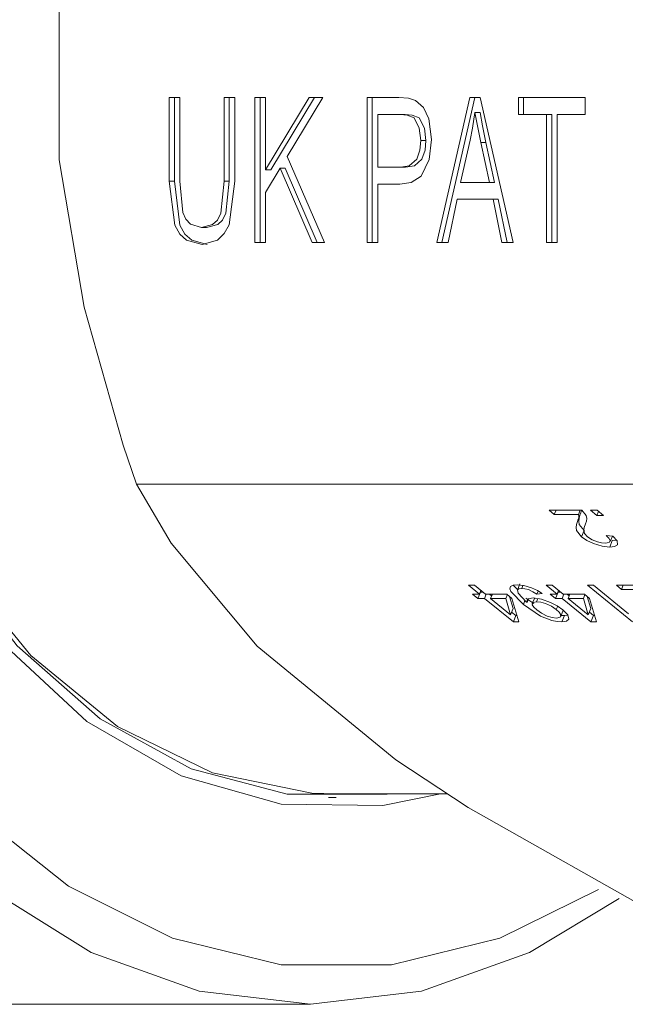
# Model space of a CAD drawing. Units: inches. Extents: x -40 to 837, y 0 to 591.
# Drawn here: x 187 to 189, y 122 to 125 of the extents above; entities that cross this region are included whole.
import ezdxf

# ---------------------------------------------------------------- set-up
doc = ezdxf.new("R2010")
doc.units = ezdxf.units.IN
doc.header["$MEASUREMENT"] = 0
doc.layers.add('Layer 1', color=7, linetype='Continuous')

msp = doc.modelspace()

# ---------------------------------------------------------------- linework, layer by layer
at = {"layer": 'Layer 1', "color": 7, "lineweight": 20, "true_color": 0xffffff}
for points in [[(189.1435, 122.407), (188.8972, 122.2582), (188.5995, 122.151), (188.2932, 122.1152), (187.9871, 122.151), (187.6893, 122.2582), (187.4079, 122.4332), (187.1507, 122.6719), (186.9245, 122.9672), (186.7361, 123.3113), (186.5896, 123.6948), (186.4899, 124.1072), (186.4394, 124.5374), (186.4394, 124.9733), (186.4899, 125.4032), (186.5896, 125.8159), (186.7361, 126.1994), (186.9245, 126.5432), (187.1507, 126.8384), (187.4079, 127.0768), (187.6893, 127.2522), (187.9871, 127.3593), (188.2932, 127.3952)], [(188.3642, 127.2952), (188.0619, 127.2587), (187.768, 127.1502), (187.4914, 126.9728), (187.2399, 126.7316), (187.0208, 126.4336), (186.8401, 126.087), (186.7037, 125.7022), (186.6148, 125.2905), (186.576, 124.863), (186.589, 124.4324), (186.6529, 124.0117), (186.766, 123.6117), (186.9252, 123.2452), (187.1259, 122.9217), (187.3619, 122.6509), (187.6268, 122.4408), (187.9133, 122.2971), (188.2125, 122.2244), (188.5163, 122.2244), (188.8153, 122.2971), (189.087, 122.4315)], [(188.6517, 122.6954), (188.4929, 122.6633), (188.2125, 122.6664), (187.9377, 122.7446), (187.6779, 122.8948), (187.443, 123.1119), (187.2413, 123.3878), (187.0794, 123.7134), (186.964, 124.0758), (186.8987, 124.463), (186.8864, 124.8606), (186.9269, 125.254)], [(187.6011, 125.0683), (187.6011, 124.442)], [(188.5049, 122.6947), (188.4989, 122.694), (188.2297, 122.694), (187.9651, 122.7643), (187.714, 122.9021), (187.4854, 123.1033), (187.2864, 123.3606), (187.1242, 123.6655), (187.0043, 124.0076), (186.9305, 124.3748), (186.9057, 124.7552)], [(186.9128, 124.7552), (186.939, 124.3652), (187.017, 123.989), (187.1436, 123.641), (187.3143, 123.333), (187.5231, 123.0764), (187.7624, 122.8807), (188.0233, 122.7529), (188.2969, 122.6974), (188.3642, 122.6954)], [(187.9045, 124.3838), (187.9045, 124.6139)], [(187.9045, 124.6139), (187.9341, 124.6139)], [(187.9186, 124.3838), (187.9186, 124.6139)], [(187.9341, 124.6139), (187.9341, 124.3834)], [(188.0555, 124.3834), (188.0555, 124.6139)], [(188.0555, 124.6139), (188.0852, 124.6139)], [(188.0697, 124.3834), (188.0697, 124.6139)], [(188.0852, 124.6139), (188.0852, 124.3838)], [(188.1405, 124.214), (188.1405, 124.6139)], [(188.1405, 124.6139), (188.1697, 124.6139)], [(188.1546, 124.214), (188.1546, 124.6139)], [(188.1697, 124.6139), (188.1697, 124.4145)], [(188.1697, 124.4145), (188.2901, 124.6139)], [(188.1839, 124.4145), (188.3043, 124.6139)], [(188.3279, 124.6139), (188.2297, 124.4517)], [(188.2901, 124.6139), (188.3279, 124.6139)], [(188.4498, 124.214), (188.4498, 124.6139)], [(188.4498, 124.6139), (188.537, 124.6139)], [(188.4639, 124.214), (188.4639, 124.6139)], [(188.5373, 124.6139), (188.5632, 124.6122), (188.5828, 124.606)], [(188.5828, 124.606), (188.6052, 124.586), (188.6197, 124.5554), (188.6269, 124.4982)], [(188.6417, 124.214), (188.7325, 124.6139)], [(188.6558, 124.214), (188.7466, 124.6139)], [(188.7325, 124.6139), (188.7611, 124.6139)], [(188.7611, 124.6139), (188.8517, 124.214)], [(188.8665, 124.5674), (188.8665, 124.6139)], [(188.8665, 124.6139), (189.0506, 124.6139)], [(188.8806, 124.5674), (188.8806, 124.6139)], [(189.0506, 124.6139), (189.0506, 124.5674)], [(188.4795, 124.5674), (188.4795, 124.4217)], [(188.5406, 124.5674), (188.4795, 124.5674)], [(188.5547, 124.5674), (188.5406, 124.5674)], [(188.5973, 124.4958), (188.5931, 124.5299), (188.5787, 124.5578), (188.5599, 124.5657), (188.5406, 124.5674)], [(188.6114, 124.4958), (188.6073, 124.5299), (188.5925, 124.5578), (188.574, 124.5657), (188.5547, 124.5674)], [(188.7466, 124.5722), (188.7402, 124.5295), (188.7335, 124.4964)], [(188.7607, 124.5722), (188.7466, 124.5722)], [(188.7628, 124.4899), (188.7533, 124.5357), (188.7466, 124.5722)], [(188.7769, 124.4899), (188.7675, 124.5357), (188.7607, 124.5722)], [(188.9439, 124.5674), (188.8665, 124.5674)], [(188.958, 124.5674), (188.9439, 124.5674)], [(188.9439, 124.214), (188.9439, 124.5674)], [(188.958, 124.214), (188.958, 124.5674)], [(189.0506, 124.5674), (188.9735, 124.5674)], [(188.9735, 124.5674), (188.9735, 124.214)], [(188.6269, 124.4982), (188.6207, 124.4431), (188.5988, 124.3972), (188.5706, 124.3793), (188.5396, 124.3748)], [(188.5413, 124.4217), (188.5656, 124.4258), (188.5864, 124.4441), (188.5952, 124.4685), (188.5973, 124.4958)], [(188.5554, 124.4217), (188.5797, 124.4258), (188.6005, 124.4441), (188.6093, 124.4685), (188.6114, 124.4958)], [(188.6114, 124.4958), (188.5973, 124.4958)], [(188.7335, 124.4964), (188.7067, 124.38)], [(188.7864, 124.38), (188.7628, 124.4899)], [(188.7769, 124.4899), (188.7628, 124.4899)], [(188.8005, 124.38), (188.7769, 124.4899)], [(187.8139, 123.5484), (187.7775, 123.6555), (187.6699, 124.0358), (187.6011, 124.442)], [(188.2297, 124.4517), (188.332, 124.214)], [(188.21, 124.4189), (188.1697, 124.3524)], [(188.1839, 124.4145), (188.1697, 124.4145)], [(188.2242, 124.4189), (188.21, 124.4189)], [(188.2982, 124.214), (188.21, 124.4189)], [(188.3124, 124.214), (188.2242, 124.4189)], [(188.4795, 124.4217), (188.5413, 124.4217)], [(188.5554, 124.4217), (188.5413, 124.4217)], [(187.9186, 124.3838), (187.9045, 124.3838)], [(187.9951, 124.2088), (187.9522, 124.2205), (187.9337, 124.2374), (187.92, 124.2622), (187.9045, 124.3838)], [(188.0092, 124.2088), (187.9663, 124.2205), (187.9479, 124.2374), (187.9341, 124.2622), (187.9186, 124.3838)], [(187.9341, 124.3834), (187.9422, 124.297), (187.9506, 124.2787), (187.963, 124.2653), (187.993, 124.2553)], [(187.993, 124.2553), (188.024, 124.2636), (188.0374, 124.2763), (188.0464, 124.2949), (188.0555, 124.3834)], [(188.0852, 124.3838), (188.0693, 124.2632), (188.0559, 124.2388), (188.0378, 124.2212), (187.9951, 124.2088)], [(188.0071, 124.2553), (188.0381, 124.2636), (188.0516, 124.2763), (188.0604, 124.2949), (188.0697, 124.3834)], [(188.0697, 124.3834), (188.0555, 124.3834)], [(188.5396, 124.3748), (188.4795, 124.3748)], [(188.4795, 124.3748), (188.4795, 124.214)], [(188.7067, 124.38), (188.7864, 124.38)], [(188.8005, 124.38), (188.7864, 124.38)], [(188.1697, 124.3524), (188.1697, 124.214)], [(188.6972, 124.3335), (188.6725, 124.214)], [(188.7964, 124.3335), (188.6972, 124.3335)], [(188.8105, 124.3335), (188.7964, 124.3335)], [(188.821, 124.214), (188.7964, 124.3335)], [(188.8352, 124.214), (188.8105, 124.3335)], [(188.0071, 124.2553), (187.993, 124.2553)], [(188.1697, 124.214), (188.1405, 124.214)], [(188.332, 124.214), (188.2982, 124.214)], [(188.4795, 124.214), (188.4498, 124.214)], [(188.6725, 124.214), (188.6417, 124.214)], [(188.8517, 124.214), (188.821, 124.214)], [(188.9735, 124.214), (188.9439, 124.214)], [(188.1465, 123.1019), (187.9095, 123.3861), (187.8139, 123.5484)], [(191.0848, 123.5484), (187.8139, 123.5484)], [(188.9649, 123.4653), (188.9509, 123.4767)], [(188.9509, 123.4767), (189.0412, 123.4767)], [(188.9699, 123.4767), (188.9649, 123.4653)], [(189.0314, 123.4653), (188.9649, 123.4653)], [(189.0288, 123.4454), (189.031, 123.4519), (189.0324, 123.4557), (189.0327, 123.4602), (189.0314, 123.4653)], [(189.0358, 123.4629), (189.0288, 123.4454)], [(189.0362, 123.4767), (189.0314, 123.4653)], [(189.0472, 123.4209), (189.0334, 123.4378), (189.0324, 123.4467), (189.0334, 123.455), (189.0358, 123.4629)], [(189.0358, 123.4629), (189.0379, 123.4691), (189.0391, 123.4729), (189.0398, 123.4767)], [(189.0412, 123.4767), (189.0527, 123.4619), (189.0546, 123.4536), (189.0534, 123.4464), (189.051, 123.4395)], [(189.0651, 123.4767), (189.0835, 123.4767)], [(189.0823, 123.4622), (189.0651, 123.4767)], [(189.087, 123.4736), (189.0823, 123.4622)], [(189.1008, 123.4622), (189.0823, 123.4622)], [(189.0835, 123.4767), (189.1008, 123.4622)], [(189.0401, 123.4033), (189.0264, 123.4205), (189.0253, 123.4295), (189.0264, 123.4378), (189.0288, 123.4454)], [(189.051, 123.4395), (189.0472, 123.4288), (189.0462, 123.4216), (189.0486, 123.413), (189.057, 123.403)], [(189.0472, 123.4209), (189.0401, 123.4033)], [(189.1177, 123.3751), (189.0968, 123.3775), (189.0729, 123.3847), (189.055, 123.3937), (189.0401, 123.4033)], [(189.057, 123.403), (189.0691, 123.3954), (189.0842, 123.3892), (189.0954, 123.3864), (189.1054, 123.3858)], [(189.1054, 123.3858), (189.1159, 123.3875), (189.1192, 123.3933), (189.1156, 123.3995), (189.1082, 123.4068)], [(189.1082, 123.4068), (189.1264, 123.4054)], [(189.1264, 123.4054), (189.1382, 123.3923), (189.1392, 123.3813), (189.1311, 123.3768), (189.1177, 123.3751)], [(189.1192, 123.3906), (189.1251, 123.4054)], [(189.1247, 123.393), (189.1177, 123.3751)], [(189.1364, 123.394), (189.1247, 123.393)], [(188.7285, 123.27), (188.7452, 123.27)], [(188.7588, 123.2455), (188.7285, 123.27)], [(188.7452, 123.27), (188.7756, 123.2455)], [(188.8799, 123.2173), (188.845, 123.2528), (188.8426, 123.2603), (188.8446, 123.2665), (188.852, 123.27), (188.8631, 123.2714)], [(188.8641, 123.2583), (188.852, 123.27)], [(188.8631, 123.2714), (188.8813, 123.2693), (188.9025, 123.2631), (188.9187, 123.2552), (188.9321, 123.2469)], [(188.8705, 123.2741), (188.8634, 123.2566)], [(188.8753, 123.261), (188.8679, 123.2603), (188.8638, 123.2572), (188.8655, 123.2479), (188.8874, 123.2245)], [(188.8789, 123.2697), (188.8753, 123.261)], [(188.9173, 123.2455), (188.9063, 123.2521), (188.8937, 123.2579), (188.8839, 123.2603), (188.8753, 123.261)], [(188.9423, 123.27), (188.959, 123.27)], [(188.9728, 123.2455), (188.9423, 123.27)], [(188.959, 123.27), (188.9893, 123.2455)], [(189.1805, 123.1687), (189.0567, 123.27)], [(189.0567, 123.27), (189.0732, 123.27)], [(189.0732, 123.27), (189.1698, 123.1908)], [(189.1502, 123.2586), (189.1361, 123.27)], [(189.1361, 123.27), (189.2263, 123.27)], [(189.155, 123.27), (189.1502, 123.2586)], [(188.7547, 123.2338), (188.7402, 123.2455)], [(188.7402, 123.2455), (188.7588, 123.2455)], [(188.7618, 123.251), (188.7547, 123.2338)], [(188.773, 123.2338), (188.7547, 123.2338)], [(188.7628, 123.2555), (188.7588, 123.2455)], [(188.7618, 123.251), (188.7611, 123.2514)], [(188.7685, 123.251), (188.7618, 123.251)], [(188.7776, 123.2455), (188.773, 123.2338)], [(188.8524, 123.1687), (188.773, 123.2338)], [(188.7756, 123.2455), (188.8345, 123.2455)], [(188.7924, 123.2407), (188.7868, 123.2455)], [(188.7945, 123.2455), (188.7897, 123.2338)], [(188.8315, 123.2338), (188.7897, 123.2338)], [(188.7897, 123.2338), (188.8446, 123.1887)], [(188.8358, 123.2442), (188.8315, 123.2338)], [(188.8446, 123.1887), (188.8315, 123.2338)], [(188.8345, 123.2455), (188.8486, 123.2338)], [(188.8517, 123.2059), (188.8422, 123.239)], [(188.8486, 123.2338), (188.8675, 123.1687)], [(188.9092, 123.2194), (188.8867, 123.2345)], [(188.8901, 123.2221), (188.8901, 123.2283), (188.8941, 123.2324), (188.9072, 123.2352)], [(188.9103, 123.2338), (188.9046, 123.22)], [(188.9072, 123.2352), (188.9297, 123.2318), (188.955, 123.2228), (188.9735, 123.2128), (188.9883, 123.2025)], [(188.9197, 123.2331), (188.9163, 123.2245)], [(188.9208, 123.2538), (188.9173, 123.2455)], [(188.9321, 123.2469), (188.9173, 123.2455)], [(188.9685, 123.2338), (188.954, 123.2455)], [(188.954, 123.2455), (188.9728, 123.2455)], [(188.9755, 123.251), (188.9685, 123.2338)], [(188.9869, 123.2338), (188.9685, 123.2338)], [(188.9766, 123.2555), (188.9728, 123.2455)], [(188.9755, 123.251), (188.9749, 123.2514)], [(188.9823, 123.251), (188.9755, 123.251)], [(188.9914, 123.2455), (188.9869, 123.2338)], [(189.0662, 123.1687), (188.9869, 123.2338)], [(188.9893, 123.2455), (189.0482, 123.2455)], [(189.0062, 123.2407), (189.0005, 123.2455)], [(189.0079, 123.2455), (189.0035, 123.2338)], [(189.0035, 123.2338), (189.0584, 123.1887)], [(189.0455, 123.2338), (189.0035, 123.2338)], [(189.0496, 123.2442), (189.0455, 123.2338)], [(189.0584, 123.1887), (189.0455, 123.2338)], [(189.0482, 123.2455), (189.0624, 123.2338)], [(189.0655, 123.2059), (189.056, 123.239)], [(189.0624, 123.2338), (189.0813, 123.1687)], [(189.2165, 123.2586), (189.1502, 123.2586)], [(188.8517, 123.2059), (188.8446, 123.1887)], [(188.8843, 123.2283), (188.8799, 123.2173)], [(188.9857, 123.1687), (188.9731, 123.1701), (188.9583, 123.1732), (188.9275, 123.1852), (188.8799, 123.2173)], [(188.8874, 123.2245), (188.8901, 123.2221)], [(188.8944, 123.2324), (188.8901, 123.2221)], [(188.9163, 123.2245), (188.9063, 123.2225), (188.9046, 123.2163), (188.9089, 123.2094), (188.9166, 123.2021)], [(188.9705, 123.2032), (188.9576, 123.2121), (188.9413, 123.2197), (188.928, 123.2235), (188.9163, 123.2245)], [(188.9745, 123.2121), (188.9705, 123.2032)], [(189.0655, 123.2059), (189.0584, 123.1887)], [(188.8594, 123.1863), (188.8477, 123.1956)], [(188.8594, 123.1863), (188.8524, 123.1687)], [(188.8622, 123.1863), (188.8594, 123.1863)], [(188.9166, 123.2021), (188.9297, 123.1928), (188.9459, 123.1852), (188.9597, 123.1808), (188.9716, 123.179)], [(188.9716, 123.179), (188.9816, 123.1818), (188.983, 123.1887), (188.9786, 123.1956), (188.9705, 123.2032)], [(188.983, 123.1842), (188.99, 123.2014)], [(188.9928, 123.1863), (188.984, 123.187)], [(188.9883, 123.2025), (189.0021, 123.1883), (189.0052, 123.1766), (188.9991, 123.1708), (188.9857, 123.1687)], [(188.9928, 123.1863), (188.9857, 123.1687)], [(189.0024, 123.1877), (188.9928, 123.1863)], [(189.0732, 123.1863), (189.0617, 123.1956)], [(189.0732, 123.1863), (189.0662, 123.1687)], [(189.0761, 123.1863), (189.0732, 123.1863)], [(188.8675, 123.1687), (188.8524, 123.1687)], [(189.0813, 123.1687), (189.0662, 123.1687)], [(188.1465, 123.1019), (188.5285, 122.7887)], [(189.2866, 122.3419), (188.7282, 122.6571), (188.5285, 122.7887)], [(188.3642, 122.6954), (188.67, 122.6954)], [(188.343, 122.6854), (188.3642, 122.6854)], [(186.6186, 122.1152), (188.2932, 122.1152)]]:
    msp.add_lwpolyline(points, dxfattribs=at)

doc.saveas('drawing.dxf')
